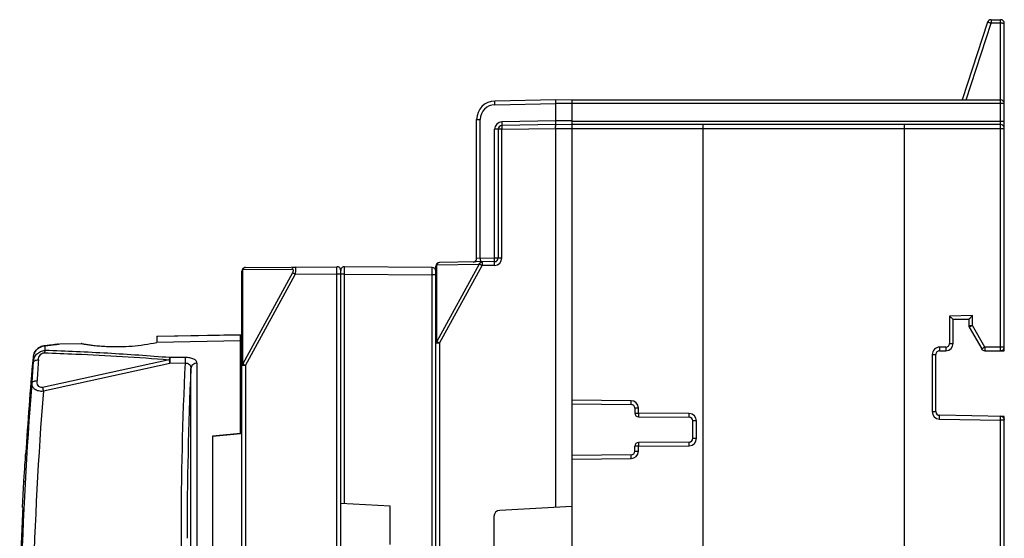
# Model space of a CAD drawing. Units: millimetres. Extents: x 37 to 303, y -27 to 307.
# Drawn here: x 37 to 117, y 182 to 224 of the extents above; entities that cross this region are included whole.
import ezdxf

# ---------------------------------------------------------------- set-up
doc = ezdxf.new("R2010")
doc.units = ezdxf.units.MM
doc.header["$LTSCALE"] = 23.1
doc.layers.get('0').update_dxf_attribs({"linetype": 'CONTINUOUS'})

msp = doc.modelspace()

# ---------------------------------------------------------------- linework, layer by layer
at = {"color": 7, "linetype": 'Continuous'}
for p, q in [((115.783, 224.093), (113.737, 217.8)), ((114.05, 217.801), (116.068, 224.006)), ((116.068, 224.301), (116.068, 224.006)), ((116.068, 224.301), (116.841, 224.301)), ((116.841, 224.006), (116.068, 224.006)), ((116.841, 197.481), (116.841, 224.301)), ((117.141, 197.48), (117.141, 224.001)), ((80.841, 217.801), (75.915, 217.715)), ((82.141, 217.778), (80.841, 217.801)), ((82.141, 217.801), (82.141, 146.804)), ((82.141, 217.801), (116.841, 217.801)), ((75.917, 217.415), (80.841, 217.501)), ((80.841, 216.101), (80.841, 217.501)), ((82.141, 217.501), (80.841, 217.501)), ((116.841, 217.506), (82.141, 217.506)), ((74.441, 204.974), (74.441, 216.215)), ((74.441, 216.215), (74.738, 216.215)), ((74.738, 204.985), (74.738, 216.215)), ((80.841, 216.101), (76.483, 216.024)), ((82.141, 216.1), (80.841, 216.101)), ((82.141, 216.095), (116.841, 216.095)), ((75.893, 205.005), (75.893, 215.425)), ((76.486, 215.425), (75.893, 215.425)), ((76.191, 215.425), (76.191, 205.005)), ((80.841, 215.801), (76.486, 215.724)), ((76.486, 215.425), (80.841, 215.501)), ((76.486, 205.005), (76.486, 215.425)), ((82.141, 215.778), (80.841, 215.801)), ((80.841, 184.801), (80.841, 215.501)), ((80.841, 215.501), (117.141, 215.501)), ((116.841, 215.801), (82.141, 215.801)), ((92.741, 215.501), (92.741, 149.101)), ((109.041, 215.801), (109.041, 148.801)), ((74.738, 204.985), (74.441, 204.974)), ((74.738, 204.985), (75.893, 205.005)), ((75.893, 205.005), (76.486, 205.005)), ((55.51, 204.058), (59.505, 204.093)), ((55.51, 196.426), (55.51, 204.058)), ((55.738, 204.233), (63.138, 204.298)), ((63.441, 160.603), (63.441, 203.998)), ((70.843, 204.236), (63.743, 204.298)), ((71.141, 160.274), (71.141, 204.327)), ((74.656, 204.512), (71.21, 198.235)), ((71.21, 204.452), (74.656, 204.512)), ((71.21, 198.235), (71.21, 204.452)), ((75.896, 204.705), (71.436, 204.627)), ((71.436, 198.11), (74.881, 204.387)), ((75.896, 204.405), (74.881, 204.387)), ((55.441, 160.668), (55.441, 203.933)), ((59.532, 203.793), (55.51, 196.426)), ((55.738, 196.301), (59.76, 203.668)), ((63.138, 203.698), (59.76, 203.668)), ((63.138, 179.744), (63.138, 203.698)), ((63.743, 203.698), (63.138, 203.698)), ((63.743, 185.094), (63.743, 203.698)), ((63.743, 203.698), (70.843, 203.636)), ((70.843, 160.965), (70.843, 203.636)), ((71.141, 203.636), (70.843, 203.636)), ((114.562, 200.334), (112.707, 200.303)), ((112.707, 200.303), (112.707, 198.085)), ((112.707, 200.303), (113.007, 200.008)), ((112.707, 200.303), (112.75, 200.261)), ((112.79, 200.221), (112.828, 200.184)), ((112.863, 200.15), (112.894, 200.119)), ((112.947, 200.068), (112.967, 200.047)), ((114.262, 200.029), (113.007, 200.008)), ((113.007, 198.084), (113.007, 200.008)), ((114.562, 200.334), (114.262, 200.029)), ((114.262, 200.029), (114.262, 199.54)), ((114.323, 200.091), (114.302, 200.07)), ((114.407, 200.176), (114.376, 200.145)), ((114.479, 200.25), (114.442, 200.211)), ((114.562, 200.334), (114.519, 200.291)), ((114.562, 199.54), (114.562, 200.334)), ((114.262, 199.54), (114.562, 199.54)), ((114.302, 199.39), (115.316, 197.632)), ((114.562, 199.54), (114.305, 199.391)), ((115.576, 197.782), (114.562, 199.54)), ((48.56, 198.665), (48.551, 198.164)), ((48.56, 198.665), (55.345, 198.784)), ((48.642, 198.682), (48.651, 198.684)), ((48.652, 198.684), (55.345, 198.801)), ((55.345, 190.753), (55.345, 198.784)), ((39.507, 197.897), (39.508, 197.897)), ((39.508, 197.897), (39.521, 197.896)), ((39.524, 197.513), (39.521, 197.896)), ((40.704, 198.044), (40.713, 198.045)), ((40.713, 198.045), (42.44, 198.075)), ((42.467, 198.07), (42.44, 198.075)), ((55.345, 198.283), (48.551, 198.164)), ((55.345, 197.765), (55.441, 197.765)), ((71.436, 198.11), (71.141, 198.11)), ((71.436, 198.11), (71.436, 166.491)), ((112.407, 197.785), (111.907, 197.785)), ((111.907, 197.785), (111.907, 197.485)), ((115.576, 197.782), (115.316, 197.632)), ((117.141, 197.781), (115.576, 197.782)), ((115.576, 197.782), (115.576, 197.482)), ((50.845, 196.946), (49.608, 196.931)), ((111.306, 197.185), (111.606, 197.185)), ((111.306, 197.185), (111.306, 192.561)), ((111.606, 192.562), (111.606, 197.185)), ((111.906, 197.548), (111.906, 197.488)), ((111.906, 197.488), (111.907, 197.485)), ((111.907, 197.485), (112.407, 197.485)), ((115.576, 197.482), (117.141, 197.48)), ((49.547, 196.766), (39.318, 194.512)), ((39.379, 194.231), (49.608, 196.484)), ((49.608, 196.484), (50.845, 196.499)), ((51.316, 168.924), (51.316, 196.065)), ((51.807, 196.487), (51.807, 168.28)), ((55.738, 196.301), (55.441, 196.301)), ((55.738, 196.301), (55.738, 168.3)), ((86.941, 193.444), (82.141, 193.486)), ((82.141, 193.186), (86.943, 193.144)), ((87.241, 192.844), (87.241, 192.439)), ((87.536, 192.844), (87.241, 192.844)), ((87.536, 192.439), (87.536, 192.844)), ((87.241, 192.439), (87.536, 192.439)), ((91.641, 192.403), (87.536, 192.439)), ((87.538, 192.139), (91.643, 192.103)), ((111.306, 192.561), (111.606, 192.562)), ((111.543, 192.561), (111.603, 192.561)), ((111.603, 192.561), (111.606, 192.562)), ((111.896, 191.962), (111.901, 192.261)), ((117.141, 192.175), (111.901, 192.261)), ((111.901, 192.258), (111.901, 192.261)), ((116.841, 191.88), (116.846, 192.18)), ((117.141, 172.397), (117.141, 192.175)), ((92.236, 191.803), (91.941, 191.803)), ((91.941, 190.398), (91.941, 191.803)), ((92.236, 190.398), (92.236, 191.803)), ((111.896, 191.962), (116.841, 191.88)), ((117.141, 191.88), (116.841, 191.88)), ((116.841, 172.691), (116.841, 191.88)), ((87.536, 189.762), (87.241, 189.762)), ((87.241, 189.357), (87.241, 189.762)), ((87.536, 189.762), (91.641, 189.798)), ((87.536, 189.357), (87.536, 189.762)), ((91.643, 190.098), (87.538, 190.062)), ((91.941, 190.398), (92.236, 190.398)), ((86.943, 189.057), (82.141, 189.015)), ((87.241, 189.357), (87.536, 189.357)), ((82.141, 188.715), (86.941, 188.757)), ((37.691, 184.79), (37.799, 186.875)), ((37.804, 186.945), (37.799, 186.875)), ((67.441, 184.901), (63.441, 185.11)), ((67.441, 181.801), (67.441, 184.901)), ((82.141, 184.869), (76.315, 184.563)), ((37.691, 184.79), (37.712, 184.79)), ((75.841, 184.064), (75.841, 180.537))]:
    msp.add_line(p, q, dxfattribs=at)
for points in [[(112.984, 200.031), (112.996, 200.019), (113.004, 200.011), (113.007, 200.008)], [(114.286, 200.053), (114.274, 200.04), (114.266, 200.032), (114.262, 200.029)], [(39.508, 197.897), (39.423, 197.887), (39.317, 197.863), (39.214, 197.829), (39.114, 197.784), (39.019, 197.729), (38.93, 197.665), (38.848, 197.592), (38.774, 197.511), (38.71, 197.423), (38.655, 197.329), (38.61, 197.231), (38.576, 197.129), (38.553, 197.024), (38.543, 196.947)], [(40.423, 198.003), (40.31, 197.987), (40.178, 197.97), (40.029, 197.951), (39.865, 197.932), (39.687, 197.914), (39.507, 197.897)], [(40.591, 198.028), (40.517, 198.017), (40.423, 198.003)], [(111.595, 197.185), (111.603, 197.185), (111.606, 197.185)]]:
    msp.add_lwpolyline(points, dxfattribs=at)
for centre, radius, start, end in [((116.068, 224.001), 0.3, 89.99996, 161.98697), ((116.841, 224.001), 0.3, 0, 90), ((75.941, 216.215), 1.5, 91, 179.99996), ((116.841, 217.501), 0.3, 0, 90), ((75.938, 216.215), 1.2, 90.99916, 179.99865), ((76.494, 215.424), 0.6, 91.02007, 179.97982), ((76.491, 215.425), 0.3, 91, 180), ((116.841, 215.501), 0.3, 0.0008, 90), ((74.141, 204.974), 0.3, 271, 359.99993), ((75.885, 205.005), 0.6, 271.01593, 359.9854), ((75.891, 205.005), 0.3, 271, 360), ((55.741, 203.933), 0.3, 90.5, 180), ((63.141, 203.998), 0.3, 359.99942, 90.50024), ((63.741, 203.998), 0.3, 89.49997, 180.00149), ((70.841, 203.936), 0.3, 359.99943, 89.50026), ((-40.736, 204.133), 111.581, 359.74465, 359.9625), ((71.441, 204.327), 0.3, 91, 180), ((114.562, 199.54), 0.3, 180.03469, 209.96924), ((38.037, 214.664), 16.833, 275.05817, 278.06391), ((37.875, 215.725), 17.906, 278.10074, 278.41592), ((38.045, 214.579), 16.748, 278.41591, 279.1366), ((71.355, 198.05), 0.234, 127.92824, 132.44781), ((85.228, 223.249), 28.674, 240.92035, 241.24833), ((111.906, 197.185), 0.6, 89.95197, 179.98975), ((112.407, 198.085), 0.3, 269.94117, 0.00588), ((112.407, 198.085), 0.6, 270.01472, 359.92037), ((116.841, 197.781), 0.3, 299.90474, 359.92198), ((337.341, 170.301), 299.984, 174.90394, 176.40852), ((39.549, 196.856), 1.01, 168.92278, 174.86087), ((39.568, 196.853), 1.029, 154.9759, 168.93537), ((39.562, 196.857), 1.022, 153.59553, 154.96922), ((111.906, 197.185), 0.3, 89.81491, 180.13654), ((116.841, 197.779), 0.298, 269.94326, 277.47358), ((182.863, 186.811), 144.641, 176.15539, 176.82614), ((182.543, 187.109), 143.892, 176.15396, 176.8264), ((86.264, 204.553), 37.534, 191.97434, 192.41432), ((72.18, 196.757), 22.574, 179.96837, 180.69052), ((350.597, 182.482), 300.079, 177.32263, 182.5963), ((350.632, 182.493), 299.623, 177.40386, 180.03687), ((63.221, 210.313), 15.883, 240.95742, 241.19665), ((80.879, 242.388), 52.498, 241.1754, 241.3866), ((336.779, 170.617), 299.315, 175.36205, 181.58408), ((72.578, 201.552), 33.997, 191.95049, 192.43624), ((336.719, 170.643), 298.274, 175.46425, 181.58444), ((86.935, 192.844), 0.6, 0.01973, 89.47961), ((86.941, 192.844), 0.3, 0, 89.5), ((87.541, 192.439), 0.3, 180, 269.5), ((91.635, 191.803), 0.6, 0.0197, 89.47956), ((91.641, 191.803), 0.3, 0, 89.5), ((111.906, 192.561), 0.6, 180.01544, 269.03626), ((111.906, 192.561), 0.3, 179.86986, 269.1781), ((116.841, 191.88), 0.3, 29.69077, 89.05242), ((116.843, 191.88), 0.298, 0.02394, 7.48448), ((87.541, 189.762), 0.3, 90.5, 180), ((91.635, 190.398), 0.6, 270.5208, 359.97938), ((91.641, 190.398), 0.3, 270.5, 360), ((86.935, 189.357), 0.6, 270.5208, 359.97938), ((86.941, 189.357), 0.3, 270.5, 360), ((337.341, 170.301), 299.979, 177.23151, 178.18318), ((76.341, 184.064), 0.5, 93, 180)]:
    msp.add_arc(centre, radius, start, end, dxfattribs=at)
for centre, major_axis, ratio, start_param, end_param in [((116.841, 197.778), (0, 0.3), 0.999848, 3.284754, 4.712389), ((53.195, 182.301), (0, 15.962), 0.008727, 1.025602, 2.115991), ((-1.829, 185.292), (171.474, 14.993), 0.002969, 1.230604, 1.244606), ((-36.04, 182.301), (176.761, 15.455), 0.00303, 1.027193, 1.042091)]:
    msp.add_ellipse(centre, major_axis=major_axis, ratio=ratio, start_param=start_param, end_param=end_param, dxfattribs=at)
for points, knots in [([(116.068, 224.006), (116.032, 224.018), (115.979, 224.034), (115.912, 224.056), (115.87, 224.069), (115.835, 224.079), (115.811, 224.087), (115.797, 224.09), (115.789, 224.093), (115.786, 224.093), (115.783, 224.094), (115.783, 224.093)], [0, 0, 0, 0, 0.382887, 0.555754, 0.707076, 0.831205, 0.923582, 0.956587, 0.980411, 0.994897, 1, 1, 1, 1]), ([(117.141, 224.001), (117.141, 224.001), (117.138, 224.001), (117.135, 224.002), (117.127, 224.002), (117.112, 224.003), (117.087, 224.004), (117.05, 224.004), (117.005, 224.005), (116.935, 224.006), (116.879, 224.006), (116.841, 224.006)], [0, 0, 0, 0, 0.005136, 0.019651, 0.043512, 0.076563, 0.169048, 0.293285, 0.444679, 0.61754, 1, 1, 1, 1]), ([(75.917, 217.415), (75.917, 217.453), (75.916, 217.508), (75.915, 217.579), (75.914, 217.624), (75.914, 217.661), (75.914, 217.686), (75.914, 217.7), (75.914, 217.708), (75.915, 217.711), (75.914, 217.715), (75.915, 217.715)], [0, 0, 0, 0, 0.382638, 0.55557, 0.707017, 0.831284, 0.923771, 0.956805, 0.980633, 0.995079, 1, 1, 1, 1]), ([(80.841, 217.501), (80.839, 217.539), (80.841, 217.594), (80.841, 217.665), (80.841, 217.71), (80.841, 217.747), (80.841, 217.772), (80.841, 217.786), (80.841, 217.794), (80.84, 217.797), (80.841, 217.801), (80.841, 217.801)], [0, 0, 0, 0, 0.382758, 0.555699, 0.707222, 0.831548, 0.923925, 0.956971, 0.980802, 0.995189, 1, 1, 1, 1]), ([(117.141, 217.501), (117.141, 217.501), (117.138, 217.501), (117.135, 217.502), (117.127, 217.502), (117.112, 217.503), (117.087, 217.504), (117.05, 217.504), (117.005, 217.505), (116.935, 217.506), (116.879, 217.506), (116.841, 217.506)], [0, 0, 0, 0, 0.005136, 0.019651, 0.043512, 0.076563, 0.169048, 0.293285, 0.444679, 0.61754, 1, 1, 1, 1]), ([(76.483, 216.024), (76.484, 215.988), (76.485, 215.933), (76.485, 215.862), (76.486, 215.815), (76.486, 215.777), (76.486, 215.752), (76.486, 215.737), (76.486, 215.73), (76.486, 215.727), (76.486, 215.724), (76.486, 215.724)], [0, 0, 0, 0, 0.368055, 0.547087, 0.707016, 0.836571, 0.929676, 0.961261, 0.983118, 0.995826, 1, 1, 1, 1]), ([(80.841, 215.919), (80.84, 215.948), (80.841, 216.008), (80.844, 216.069), (80.841, 216.101)], [0, 0, 0, 0, 0.472941, 1, 1, 1, 1]), ([(116.841, 216.095), (116.879, 216.095), (116.935, 216.095), (117.005, 216.094), (117.05, 216.094), (117.087, 216.093), (117.112, 216.092), (117.127, 216.092), (117.135, 216.091), (117.138, 216.091), (117.141, 216.091), (117.141, 216.09)], [0, 0, 0, 0, 0.38246, 0.555321, 0.706715, 0.830952, 0.923437, 0.956488, 0.980349, 0.994864, 1, 1, 1, 1]), ([(76.486, 215.724), (76.485, 215.724), (76.485, 215.722), (76.484, 215.718), (76.484, 215.71), (76.484, 215.696), (76.484, 215.671), (76.483, 215.634), (76.484, 215.589), (76.484, 215.518), (76.485, 215.463), (76.486, 215.425)], [0, 0, 0, 0, 0.005136, 0.019649, 0.043509, 0.076557, 0.169036, 0.293266, 0.444656, 0.617517, 1, 1, 1, 1]), ([(80.841, 215.501), (80.838, 215.539), (80.827, 215.594), (80.835, 215.665), (80.843, 215.71), (80.837, 215.748), (80.829, 215.773), (80.833, 215.8), (80.841, 215.801)], [0, 0, 0, 0, 0.379245, 0.550966, 0.701667, 0.825118, 0.917377, 1, 1, 1, 1]), ([(80.841, 215.801), (80.844, 215.801), (80.84, 215.817), (80.841, 215.834), (80.841, 215.874), (80.841, 215.902), (80.841, 215.919)], [0, 0, 0, 0, 0.06772, 0.264522, 0.58102, 1, 1, 1, 1]), ([(92.742, 215.801), (92.742, 215.8), (92.743, 215.797), (92.741, 215.794), (92.742, 215.786), (92.741, 215.772), (92.741, 215.747), (92.741, 215.71), (92.741, 215.665), (92.741, 215.594), (92.741, 215.539), (92.741, 215.501)], [0, 0, 0, 0, 0.004884, 0.019331, 0.043167, 0.076208, 0.168709, 0.292985, 0.444437, 0.617371, 1, 1, 1, 1]), ([(74.738, 204.985), (74.739, 204.92), (74.74, 204.821), (74.743, 204.722), (74.741, 204.688)], [0, 0, 0, 0, 0.656397, 1, 1, 1, 1]), ([(75.896, 204.705), (75.897, 204.705), (75.896, 204.708), (75.897, 204.711), (75.897, 204.719), (75.897, 204.734), (75.897, 204.759), (75.896, 204.796), (75.896, 204.84), (75.895, 204.911), (75.894, 204.967), (75.893, 205.005)], [0, 0, 0, 0, 0.004922, 0.019368, 0.043196, 0.07623, 0.168716, 0.292983, 0.44443, 0.617362, 1, 1, 1, 1]), ([(55.51, 204.058), (55.49, 204.042), (55.455, 204.006), (55.441, 203.956), (55.441, 203.933)], [0, 0, 0, 0, 0.531344, 1, 1, 1, 1]), ([(55.738, 204.233), (55.69, 204.233), (55.589, 204.195), (55.529, 204.107), (55.51, 204.058)], [0, 0, 0, 0, 0.47817, 1, 1, 1, 1]), ([(59.505, 204.093), (59.523, 204.142), (59.583, 204.23), (59.684, 204.268), (59.732, 204.268)], [0, 0, 0, 0, 0.521825, 1, 1, 1, 1]), ([(59.505, 204.093), (59.526, 204.093), (59.574, 204.078), (59.595, 204.015), (59.592, 203.958), (59.576, 203.885), (59.552, 203.83), (59.532, 203.793)], [0, 0, 0, 0, 0.176581, 0.371944, 0.501821, 0.653729, 1, 1, 1, 1]), ([(59.76, 203.668), (59.78, 203.744), (59.804, 203.853), (59.819, 204), (59.823, 204.119), (59.797, 204.269), (59.732, 204.268)], [0, 0, 0, 0, 0.373575, 0.542626, 0.69018, 1, 1, 1, 1]), ([(63.138, 203.698), (63.138, 203.737), (63.138, 203.813), (63.137, 203.924), (63.137, 204.027), (63.137, 204.117), (63.137, 204.182), (63.137, 204.225), (63.137, 204.251), (63.138, 204.27), (63.137, 204.285), (63.139, 204.292), (63.137, 204.298), (63.138, 204.298)], [0, 0, 0, 0, 0.194684, 0.382679, 0.555625, 0.707079, 0.831353, 0.881842, 0.923842, 0.956874, 0.980698, 0.995131, 1, 1, 1, 1]), ([(63.743, 203.698), (63.744, 203.737), (63.744, 203.813), (63.744, 203.924), (63.745, 204.027), (63.745, 204.117), (63.745, 204.182), (63.744, 204.225), (63.744, 204.251), (63.744, 204.27), (63.745, 204.285), (63.743, 204.292), (63.744, 204.298), (63.743, 204.298)], [0, 0, 0, 0, 0.19468, 0.382668, 0.555617, 0.707079, 0.831357, 0.881846, 0.923847, 0.956879, 0.980701, 0.995132, 1, 1, 1, 1]), ([(70.845, 204.06), (70.845, 204.085), (70.845, 204.12), (70.844, 204.163), (70.844, 204.189), (70.844, 204.208), (70.845, 204.223), (70.843, 204.23), (70.844, 204.236), (70.843, 204.236)], [0, 0, 0, 0, 0.424379, 0.59682, 0.740058, 0.852905, 0.93427, 0.983445, 1, 1, 1, 1]), ([(71.21, 204.452), (71.19, 204.436), (71.155, 204.4), (71.141, 204.35), (71.141, 204.327)], [0, 0, 0, 0, 0.531345, 1, 1, 1, 1]), ([(71.436, 204.627), (71.388, 204.626), (71.288, 204.588), (71.229, 204.501), (71.21, 204.452)], [0, 0, 0, 0, 0.478201, 1, 1, 1, 1]), ([(74.656, 204.512), (74.675, 204.561), (74.733, 204.648), (74.834, 204.686), (74.881, 204.687)], [0, 0, 0, 0, 0.521842, 1, 1, 1, 1]), ([(74.881, 204.387), (74.859, 204.4), (74.784, 204.441), (74.708, 204.483), (74.656, 204.512)], [0, 0, 0, 0, 0.300785, 1, 1, 1, 1]), ([(74.881, 204.687), (74.881, 204.687), (74.881, 204.684), (74.88, 204.681), (74.88, 204.673), (74.88, 204.659), (74.879, 204.633), (74.879, 204.597), (74.879, 204.552), (74.88, 204.481), (74.881, 204.426), (74.881, 204.387)], [0, 0, 0, 0, 0.005136, 0.019649, 0.04351, 0.076558, 0.169039, 0.293271, 0.444662, 0.617523, 1, 1, 1, 1]), ([(75.896, 204.405), (75.895, 204.442), (75.895, 204.497), (75.894, 204.567), (75.894, 204.614), (75.894, 204.652), (75.894, 204.678), (75.895, 204.692), (75.895, 204.699), (75.896, 204.702), (75.896, 204.705), (75.896, 204.705)], [0, 0, 0, 0, 0.367892, 0.546847, 0.706716, 0.836235, 0.929338, 0.960941, 0.982833, 0.995612, 1, 1, 1, 1]), ([(59.76, 203.668), (59.737, 203.681), (59.661, 203.722), (59.585, 203.764), (59.532, 203.793)], [0, 0, 0, 0, 0.298242, 1, 1, 1, 1]), ([(38.646, 197.312), (38.729, 197.477), (38.984, 197.763), (39.344, 197.883), (39.521, 197.896)], [0, 0, 0, 0, 0.509799, 1, 1, 1, 1]), ([(42.44, 198.075), (42.445, 198.075), (42.456, 198.072), (42.476, 198.069), (42.516, 198.062), (42.584, 198.05), (42.686, 198.033), (42.816, 198.012), (43.04, 197.979), (43.376, 197.933), (43.839, 197.884), (44.368, 197.844), (44.943, 197.821), (45.339, 197.82), (45.541, 197.824)], [0, 0, 0, 0, 0.004908, 0.011013, 0.019525, 0.043693, 0.077148, 0.119482, 0.170266, 0.294982, 0.446402, 0.618738, 0.80572, 1, 1, 1, 1]), ([(45.541, 197.824), (45.878, 197.83), (46.889, 197.88), (47.892, 198.028), (48.551, 198.164)], [0, 0, 0, 0, 0.334017, 1, 1, 1, 1]), ([(71.141, 198.11), (71.141, 198.13), (71.152, 198.174), (71.18, 198.208), (71.196, 198.223)], [0, 0, 0, 0, 0.473846, 1, 1, 1, 1]), ([(71.21, 198.235), (71.216, 198.232), (71.243, 198.217), (71.27, 198.201), (71.292, 198.189)], [0, 0, 0, 0, 0.200055, 1, 1, 1, 1]), ([(112.407, 197.785), (112.407, 197.747), (112.407, 197.676), (112.407, 197.593), (112.407, 197.539), (112.407, 197.512), (112.408, 197.495), (112.407, 197.487), (112.407, 197.485)], [0, 0, 0, 0, 0.380678, 0.704035, 0.828372, 0.921384, 0.979247, 1, 1, 1, 1]), ([(112.707, 198.085), (112.745, 198.085), (112.816, 198.085), (112.899, 198.085), (112.953, 198.084), (112.98, 198.085), (112.997, 198.084), (113.005, 198.085), (113.007, 198.084)], [0, 0, 0, 0, 0.380693, 0.704043, 0.828376, 0.921385, 0.979248, 1, 1, 1, 1]), ([(38.543, 196.947), (38.543, 196.918), (38.544, 196.773), (38.545, 196.627), (38.547, 196.51)], [0, 0, 0, 0, 0.195843, 1, 1, 1, 1]), ([(38.547, 196.51), (38.557, 196.635), (38.614, 196.885), (38.816, 197.218), (39.132, 197.457), (39.395, 197.514), (39.524, 197.513)], [0, 0, 0, 0, 0.245167, 0.493874, 0.74646, 1, 1, 1, 1]), ([(38.975, 196.76), (38.98, 196.828), (39.005, 196.963), (39.097, 197.149), (39.254, 197.292), (39.395, 197.327), (39.463, 197.324)], [0, 0, 0, 0, 0.247414, 0.496928, 0.748837, 1, 1, 1, 1]), ([(39.524, 197.513), (39.508, 197.492), (39.485, 197.427), (39.47, 197.363), (39.463, 197.324)], [0, 0, 0, 0, 0.406128, 1, 1, 1, 1]), ([(39.463, 197.324), (40.307, 197.295), (43.671, 197.166), (47.032, 196.97), (49.547, 196.766)], [0, 0, 0, 0, 0.250652, 1, 1, 1, 1]), ([(49.608, 196.931), (47.933, 197.072), (44.573, 197.301), (41.21, 197.452), (39.524, 197.513)], [0, 0, 0, 0, 0.499088, 1, 1, 1, 1]), ([(49.608, 196.931), (49.594, 196.91), (49.571, 196.855), (49.555, 196.799), (49.547, 196.766)], [0, 0, 0, 0, 0.430575, 1, 1, 1, 1]), ([(49.608, 196.931), (49.607, 196.921), (49.606, 196.867), (49.606, 196.813), (49.606, 196.769)], [0, 0, 0, 0, 0.184481, 1, 1, 1, 1]), ([(50.845, 196.946), (50.844, 196.884), (50.844, 196.735), (50.844, 196.586), (50.845, 196.499)], [0, 0, 0, 0, 0.414817, 1, 1, 1, 1]), ([(51.807, 196.487), (51.803, 196.518), (51.793, 196.581), (51.748, 196.673), (51.662, 196.752), (51.497, 196.85), (51.219, 196.932), (50.977, 196.944), (50.845, 196.946)], [0, 0, 0, 0, 0.080439, 0.164091, 0.26123, 0.375741, 0.65852, 1, 1, 1, 1]), ([(38.547, 196.51), (38.556, 196.582), (38.656, 196.686), (38.82, 196.743), (38.923, 196.758), (38.975, 196.76)], [0, 0, 0, 0, 0.416683, 0.699487, 1, 1, 1, 1]), ([(50.845, 196.499), (50.912, 196.503), (51.041, 196.491), (51.206, 196.395), (51.302, 196.241), (51.318, 196.124), (51.316, 196.065)], [0, 0, 0, 0, 0.274627, 0.523452, 0.757645, 1, 1, 1, 1]), ([(51.807, 196.487), (51.747, 196.486), (51.625, 196.464), (51.463, 196.373), (51.35, 196.232), (51.32, 196.119), (51.316, 196.065)], [0, 0, 0, 0, 0.253393, 0.518361, 0.771971, 1, 1, 1, 1]), ([(55.441, 196.301), (55.441, 196.324), (55.455, 196.374), (55.49, 196.41), (55.51, 196.426)], [0, 0, 0, 0, 0.468655, 1, 1, 1, 1]), ([(38.443, 194.819), (38.441, 194.742), (38.481, 194.571), (38.681, 194.362), (38.998, 194.237), (39.247, 194.219), (39.379, 194.231)], [0, 0, 0, 0, 0.18857, 0.404669, 0.677092, 1, 1, 1, 1]), ([(38.443, 194.82), (38.449, 194.863), (38.501, 194.955), (38.588, 195.005), (38.639, 195.026)], [0, 0, 0, 0, 0.445914, 1, 1, 1, 1]), ([(38.639, 195.026), (38.656, 195.033), (38.731, 195.06), (38.811, 195.072), (38.872, 195.075)], [0, 0, 0, 0, 0.236019, 1, 1, 1, 1]), ([(39.318, 194.512), (39.249, 194.497), (39.099, 194.508), (38.944, 194.662), (38.875, 194.862), (38.868, 195.003), (38.872, 195.075)], [0, 0, 0, 0, 0.25426, 0.494948, 0.742139, 1, 1, 1, 1]), ([(86.943, 193.144), (86.943, 193.144), (86.943, 193.147), (86.942, 193.15), (86.942, 193.157), (86.941, 193.171), (86.941, 193.197), (86.94, 193.235), (86.94, 193.282), (86.94, 193.353), (86.941, 193.407), (86.941, 193.444)], [0, 0, 0, 0, 0.004388, 0.017167, 0.039059, 0.070661, 0.163764, 0.293284, 0.453154, 0.63211, 1, 1, 1, 1]), ([(87.536, 192.439), (87.535, 192.401), (87.535, 192.345), (87.535, 192.274), (87.535, 192.23), (87.536, 192.193), (87.536, 192.168), (87.537, 192.153), (87.537, 192.145), (87.538, 192.142), (87.538, 192.139), (87.538, 192.139)], [0, 0, 0, 0, 0.382472, 0.555333, 0.706724, 0.830958, 0.92344, 0.956489, 0.98035, 0.994864, 1, 1, 1, 1]), ([(91.643, 192.103), (91.643, 192.103), (91.643, 192.106), (91.642, 192.109), (91.642, 192.116), (91.641, 192.13), (91.641, 192.156), (91.64, 192.194), (91.64, 192.241), (91.64, 192.312), (91.641, 192.366), (91.641, 192.403)], [0, 0, 0, 0, 0.004388, 0.017167, 0.039059, 0.070661, 0.163764, 0.293284, 0.453154, 0.63211, 1, 1, 1, 1]), ([(117.141, 191.883), (117.141, 191.952), (117.09, 192.095), (116.957, 192.168), (116.889, 192.179)], [0, 0, 0, 0, 0.500012, 1, 1, 1, 1]), ([(87.538, 190.062), (87.538, 190.062), (87.538, 190.059), (87.537, 190.056), (87.537, 190.048), (87.536, 190.033), (87.536, 190.008), (87.535, 189.972), (87.535, 189.927), (87.535, 189.856), (87.535, 189.8), (87.536, 189.762)], [0, 0, 0, 0, 0.005136, 0.01965, 0.043511, 0.07656, 0.169042, 0.293276, 0.444668, 0.617529, 1, 1, 1, 1]), ([(91.641, 189.798), (91.641, 189.835), (91.64, 189.889), (91.64, 189.96), (91.64, 190.007), (91.641, 190.045), (91.641, 190.071), (91.642, 190.085), (91.642, 190.092), (91.643, 190.095), (91.643, 190.098), (91.643, 190.098)], [0, 0, 0, 0, 0.367889, 0.546846, 0.706716, 0.836236, 0.929338, 0.960941, 0.982833, 0.995612, 1, 1, 1, 1]), ([(37.799, 186.875), (37.802, 186.931), (37.819, 187.147), (37.849, 187.603), (37.896, 188.287), (37.929, 188.809), (37.946, 189.092)], [0, 0, 0, 0, 0.075148, 0.293302, 0.616916, 1, 1, 1, 1]), ([(86.941, 188.757), (86.941, 188.794), (86.94, 188.848), (86.94, 188.919), (86.94, 188.966), (86.941, 189.004), (86.941, 189.03), (86.942, 189.044), (86.942, 189.051), (86.943, 189.054), (86.943, 189.057), (86.943, 189.057)], [0, 0, 0, 0, 0.367889, 0.546846, 0.706716, 0.836236, 0.929338, 0.960941, 0.982833, 0.995612, 1, 1, 1, 1])]:
    msp.add_open_spline(points, degree=3, knots=knots, dxfattribs=at)
for points in [[(115.576, 197.482), (115.471, 197.482), (115.368, 197.541), (115.316, 197.632)], [(116.99, 197.521), (116.957, 197.501), (116.918, 197.488), (116.88, 197.483)], [(117.101, 192.028), (117.121, 191.995), (117.133, 191.957), (117.138, 191.918)]]:
    msp.add_open_spline(points, degree=3, dxfattribs=at)

doc.saveas('drawing.dxf')
